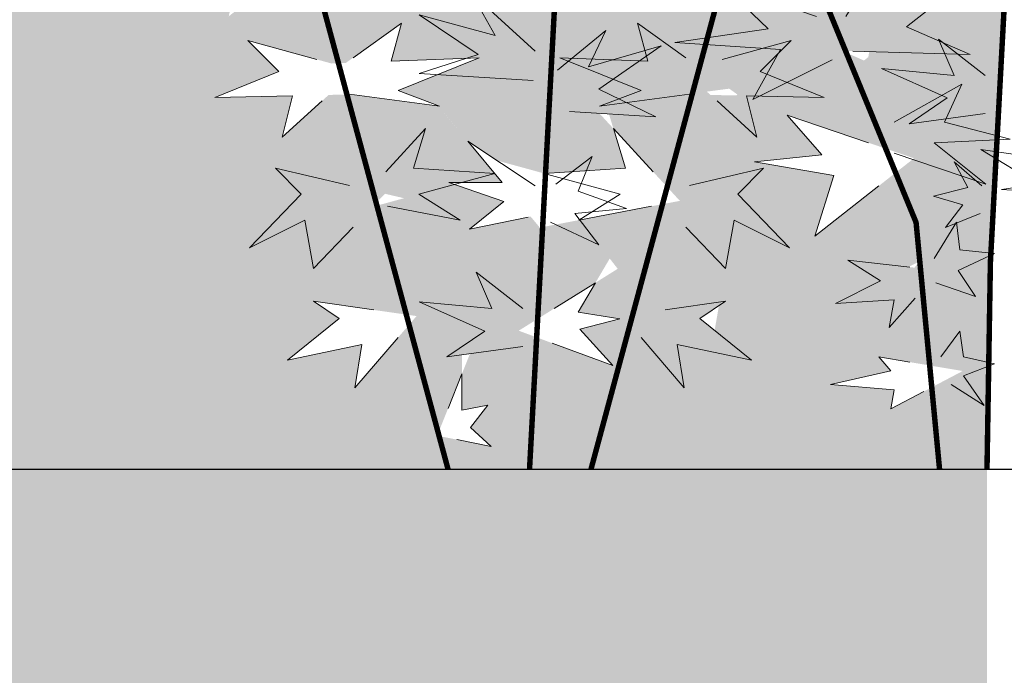
# Model space of a CAD drawing. Units: inches. Extents: x 37 to 353, y 95 to 429.
# Drawn here: x 112 to 112, y 339 to 339 of the extents above; entities that cross this region are included whole.
import ezdxf

# ---------------------------------------------------------------- set-up
doc = ezdxf.new("R2010")
doc.units = ezdxf.units.IN
doc.header["$LTSCALE"] = 0.05
doc.header["$MEASUREMENT"] = 0
doc.layers.get('0').update_dxf_attribs({"lineweight": 0})

msp = doc.modelspace()

# ---------------------------------------------------------------- hatches: boundary and pattern name
at = {"ltscale": 0.25}
h = msp.add_hatch(color=256, dxfattribs=at)
h.paths.add_polyline_path([(112.26847, 340.50514), (111.86847, 340.50514), (111.86847, 339.00514), (111.88317, 339.00514), (111.8921, 339.01332), (111.88871, 339.01772), (111.89379, 339.01671), (111.89379, 339.02382), (111.90127, 339.00514), (112.26172, 339.00514), (112.26257, 339.05712), (112.26299, 339.05692), (112.26847, 339.15833), (112.26847, 339.19908), (112.2595, 339.1978), (112.25009, 339.21049), (112.2606, 339.21015), (112.26014, 339.21334), (112.25866, 339.21449), (112.26005, 339.21399), (112.25772, 339.23027), (112.26747, 339.22702), (112.26847, 339.22705)])
h.paths.add_polyline_path([(112.22868, 339.19256), (112.22694, 339.19314), (112.22491, 339.19301), (112.22029, 339.19023), (112.22046, 339.18986), (112.22536, 339.19016)], flags=16)
h.paths.add_polyline_path([(112.22592, 339.22092), (112.20424, 339.21057), (112.20447, 339.21708), (112.19356, 339.22139), (112.19362, 339.221), (112.19887, 339.22063), (112.20469, 339.22342), (112.20491, 339.23006), (112.20796, 339.22498), (112.22355, 339.23244), (112.21644, 339.2216)], flags=16)
h.paths.add_polyline_path([(112.14602, 339.19233), (112.14678, 339.194), (112.14401, 339.19357)], flags=16)
h.paths.add_polyline_path([(112.24296, 339.15296), (112.24255, 339.15231), (112.24423, 339.15077)], flags=16)
h.paths.add_polyline_path([(112.2475, 339.04465), (112.24841, 339.04583), (112.24631, 339.04478)], flags=16)
h.paths.add_polyline_path([(112.23843, 339.08593), (112.23863, 339.08701), (112.23477, 339.08712), (112.23414, 339.0868), (112.23759, 339.08526)], flags=16)
h.paths.add_polyline_path([(112.20537, 339.03466), (112.20828, 339.03233), (112.20914, 339.03718)], flags=16)
h.paths.add_polyline_path([(112.21253, 339.07841), (112.21274, 339.07862), (112.21115, 339.07975), (112.20677, 339.07917), (112.20747, 339.07852)], flags=16)
h.paths.add_polyline_path([(112.15882, 339.10166), (112.16175, 339.10458), (112.15714, 339.10467)], flags=16)
h.paths.add_polyline_path([(112.20499, 339.11775), (112.2083, 339.11827), (112.20523, 339.12365), (112.20061, 339.12189)], flags=16)
h.paths.add_polyline_path([(112.09434, 339.16441), (112.09054, 339.16479), (112.09075, 339.1624)], flags=16)
h.paths.add_polyline_path([(112.11651, 339.13586), (112.11673, 339.13612), (112.11606, 339.13611)], flags=16)
h.paths.add_polyline_path([(112.11378, 339.17799), (112.1163, 339.17687), (112.12479, 339.18287), (112.11858, 339.18734), (112.11806, 339.18677)], flags=16)
h.paths.add_polyline_path([(112.12292, 339.21482), (112.12357, 339.22054), (112.12092, 339.21899), (112.12067, 339.21831)], flags=16)
h.paths.add_polyline_path([(112.08993, 339.21049), (112.07994, 339.197), (112.07871, 339.19806), (112.06283, 339.20032), (112.06889, 339.20146), (112.07086, 339.20476), (112.05978, 339.21421), (112.06861, 339.2098), (112.07396, 339.20997), (112.08112, 339.22201), (112.07943, 339.21015)], flags=17)
h.paths.add_polyline_path([(112.19091, 339.18881), (112.19814, 339.19043), (112.19233, 339.18645), (112.20009, 339.17352), (112.18747, 339.17772), (112.1824, 339.17696), (112.18255, 339.17451), (112.18615, 339.16745), (112.19964, 339.15909), (112.21169, 339.16536), (112.20695, 339.15926), (112.2222, 339.16129), (112.21034, 339.1552), (112.23139, 339.14533), (112.22796, 339.13453), (112.22898, 339.1311), (112.23383, 339.12713), (112.24659, 339.13961), (112.23846, 339.12335), (112.2551, 339.10974), (112.24839, 339.11778), (112.2471, 339.11751), (112.27041, 339.10197), (112.25087, 339.09795), (112.25764, 339.10337), (112.2468, 339.10709), (112.2573, 339.10709), (112.2551, 339.10974), (112.24591, 339.11725), (112.22074, 339.11186), (112.22324, 339.11971), (112.21644, 339.12538), (112.20518, 339.12726), (112.18175, 339.13116), (112.18557, 339.1328), (112.15782, 339.13317), (112.17069, 339.14029), (112.15039, 339.14629), (112.15714, 339.15689), (112.16053, 339.16773), (112.13477, 339.16265), (112.15239, 339.17417), (112.1402, 339.17484), (112.15511, 339.17851), (112.18787, 339.20244), (112.18831, 339.19314)])
h.paths.add_polyline_path([(112.08278, 339.18367), (112.07198, 339.18068), (112.07333, 339.1695)], flags=16)
h.paths.add_polyline_path([(112.12684, 339.10451), (112.11501, 339.10343), (112.11298, 339.09395)], flags=16)
h.paths.add_polyline_path([(112.15872, 339.01671), (112.1638, 339.01772), (112.16041, 339.01332), (112.16448, 339.00959), (112.15387, 339.01171), (112.16029, 339.02775), (112.15872, 339.02754)], flags=16)
h.paths.add_polyline_path([(112.18153, 339.03595), (112.18967, 339.03459), (112.18187, 339.03256), (112.18831, 339.02544), (112.16986, 339.03229), (112.18928, 339.04443), (112.18771, 339.04644)], flags=16)
h.paths.add_polyline_path([(112.14736, 339.05827), (112.14362, 339.05914), (112.14171, 339.05715), (112.14262, 339.05697)], flags=16)
h.paths.add_polyline_path([(112.16211, 339.08582), (112.14618, 339.07938), (112.15431, 339.07633), (112.15412, 339.07636), (112.15985, 339.06948), (112.16561, 339.06565), (112.17487, 339.06312), (112.1908, 339.06414), (112.18756, 339.07478), (112.1857, 339.07489), (112.20147, 339.05775), (112.17399, 339.05251), (112.17219, 339.05468), (112.16019, 339.05221), (112.16696, 339.05763), (112.15612, 339.06135), (112.16663, 339.06135), (112.15412, 339.07636), (112.13727, 339.07863), (112.13256, 339.07852), (112.12348, 339.07023), (112.12551, 339.07836), (112.11026, 339.07803), (112.1228, 339.08311), (112.1167, 339.08921), (112.13315, 339.08468), (112.13593, 339.08479), (112.14686, 339.09259), (112.14483, 339.08514)], flags=16)
h.paths.add_polyline_path([(112.22253, 339.07457), (112.24741, 339.0661), (112.22796, 339.05085), (112.23168, 339.06271), (112.2161, 339.06542), (112.22931, 339.06677)], flags=16)
h.paths.add_polyline_path([(112.12958, 339.03805), (112.14982, 339.03516), (112.13771, 339.02111), (112.13907, 339.02958), (112.1245, 339.02653), (112.13466, 339.03466)], flags=16)
h.paths.add_polyline_path([(112.24049, 339.02714), (112.25696, 339.02439), (112.24286, 339.01697), (112.24354, 339.0207), (112.23101, 339.02172), (112.24286, 339.02443)], flags=16)
h = msp.add_hatch(color=256, dxfattribs=at)
h.paths.add_polyline_path([(112.26847, 340.50514), (111.86847, 340.50514), (111.86847, 339.00514), (111.88317, 339.00514), (111.8921, 339.01332), (111.88871, 339.01772), (111.89379, 339.01671), (111.89379, 339.02382), (111.90127, 339.00514), (112.26172, 339.00514), (112.26257, 339.05712), (112.26299, 339.05692), (112.26847, 339.15833), (112.26847, 339.19908), (112.2595, 339.1978), (112.25009, 339.21049), (112.2606, 339.21015), (112.26014, 339.21334), (112.25866, 339.21449), (112.26005, 339.21399), (112.25772, 339.23027), (112.26747, 339.22702), (112.26847, 339.22705)])
h.paths.add_polyline_path([(112.22868, 339.19256), (112.22694, 339.19314), (112.22491, 339.19301), (112.22029, 339.19023), (112.22046, 339.18986), (112.22536, 339.19016)], flags=16)
h.paths.add_polyline_path([(112.22592, 339.22092), (112.20424, 339.21057), (112.20447, 339.21708), (112.19356, 339.22139), (112.19362, 339.221), (112.19887, 339.22063), (112.20469, 339.22342), (112.20491, 339.23006), (112.20796, 339.22498), (112.22355, 339.23244), (112.21644, 339.2216)], flags=16)
h.paths.add_polyline_path([(112.14602, 339.19233), (112.14678, 339.194), (112.14401, 339.19357)], flags=16)
h.paths.add_polyline_path([(112.24296, 339.15296), (112.24255, 339.15231), (112.24423, 339.15077)], flags=16)
h.paths.add_polyline_path([(112.2475, 339.04465), (112.24841, 339.04583), (112.24631, 339.04478)], flags=16)
h.paths.add_polyline_path([(112.23843, 339.08593), (112.23863, 339.08701), (112.23477, 339.08712), (112.23414, 339.0868), (112.23759, 339.08526)], flags=16)
h.paths.add_polyline_path([(112.20537, 339.03466), (112.20828, 339.03233), (112.20914, 339.03718)], flags=16)
h.paths.add_polyline_path([(112.21253, 339.07841), (112.21274, 339.07862), (112.21115, 339.07975), (112.20677, 339.07917), (112.20747, 339.07852)], flags=16)
h.paths.add_polyline_path([(112.15882, 339.10166), (112.16175, 339.10458), (112.15714, 339.10467)], flags=16)
h.paths.add_polyline_path([(112.20499, 339.11775), (112.2083, 339.11827), (112.20523, 339.12365), (112.20061, 339.12189)], flags=16)
h.paths.add_polyline_path([(112.09434, 339.16441), (112.09054, 339.16479), (112.09075, 339.1624)], flags=16)
h.paths.add_polyline_path([(112.11651, 339.13586), (112.11673, 339.13612), (112.11606, 339.13611)], flags=16)
h.paths.add_polyline_path([(112.11378, 339.17799), (112.1163, 339.17687), (112.12479, 339.18287), (112.11858, 339.18734), (112.11806, 339.18677)], flags=16)
h.paths.add_polyline_path([(112.12292, 339.21482), (112.12357, 339.22054), (112.12092, 339.21899), (112.12067, 339.21831)], flags=16)
h.paths.add_polyline_path([(112.08993, 339.21049), (112.07994, 339.197), (112.07871, 339.19806), (112.06283, 339.20032), (112.06889, 339.20146), (112.07086, 339.20476), (112.05978, 339.21421), (112.06861, 339.2098), (112.07396, 339.20997), (112.08112, 339.22201), (112.07943, 339.21015)], flags=17)
h.paths.add_polyline_path([(112.19091, 339.18881), (112.19814, 339.19043), (112.19233, 339.18645), (112.20009, 339.17352), (112.18747, 339.17772), (112.1824, 339.17696), (112.18255, 339.17451), (112.18615, 339.16745), (112.19964, 339.15909), (112.21169, 339.16536), (112.20695, 339.15926), (112.2222, 339.16129), (112.21034, 339.1552), (112.23139, 339.14533), (112.22796, 339.13453), (112.22898, 339.1311), (112.23383, 339.12713), (112.24659, 339.13961), (112.23846, 339.12335), (112.2551, 339.10974), (112.24839, 339.11778), (112.2471, 339.11751), (112.27041, 339.10197), (112.25087, 339.09795), (112.25764, 339.10337), (112.2468, 339.10709), (112.2573, 339.10709), (112.2551, 339.10974), (112.24591, 339.11725), (112.22074, 339.11186), (112.22324, 339.11971), (112.21644, 339.12538), (112.20518, 339.12726), (112.18175, 339.13116), (112.18557, 339.1328), (112.15782, 339.13317), (112.17069, 339.14029), (112.15039, 339.14629), (112.15714, 339.15689), (112.16053, 339.16773), (112.13477, 339.16265), (112.15239, 339.17417), (112.1402, 339.17484), (112.15511, 339.17851), (112.18787, 339.20244), (112.18831, 339.19314)])
h.paths.add_polyline_path([(112.08278, 339.18367), (112.07198, 339.18068), (112.07333, 339.1695)], flags=16)
h.paths.add_polyline_path([(112.12684, 339.10451), (112.11501, 339.10343), (112.11298, 339.09395)], flags=16)
h.paths.add_polyline_path([(112.15872, 339.01671), (112.1638, 339.01772), (112.16041, 339.01332), (112.16448, 339.00959), (112.15387, 339.01171), (112.16029, 339.02775), (112.15872, 339.02754)], flags=16)
h.paths.add_polyline_path([(112.18153, 339.03595), (112.18967, 339.03459), (112.18187, 339.03256), (112.18831, 339.02544), (112.16986, 339.03229), (112.18928, 339.04443), (112.18771, 339.04644)], flags=16)
h.paths.add_polyline_path([(112.14736, 339.05827), (112.14362, 339.05914), (112.14171, 339.05715), (112.14262, 339.05697)], flags=16)
h.paths.add_polyline_path([(112.16211, 339.08582), (112.14618, 339.07938), (112.15431, 339.07633), (112.15412, 339.07636), (112.15985, 339.06948), (112.16561, 339.06565), (112.17487, 339.06312), (112.1908, 339.06414), (112.18756, 339.07478), (112.1857, 339.07489), (112.20147, 339.05775), (112.17399, 339.05251), (112.17219, 339.05468), (112.16019, 339.05221), (112.16696, 339.05763), (112.15612, 339.06135), (112.16663, 339.06135), (112.15412, 339.07636), (112.13727, 339.07863), (112.13256, 339.07852), (112.12348, 339.07023), (112.12551, 339.07836), (112.11026, 339.07803), (112.1228, 339.08311), (112.1167, 339.08921), (112.13315, 339.08468), (112.13593, 339.08479), (112.14686, 339.09259), (112.14483, 339.08514)], flags=16)
h.paths.add_polyline_path([(112.22253, 339.07457), (112.24741, 339.0661), (112.22796, 339.05085), (112.23168, 339.06271), (112.2161, 339.06542), (112.22931, 339.06677)], flags=16)
h.paths.add_polyline_path([(112.12958, 339.03805), (112.14982, 339.03516), (112.13771, 339.02111), (112.13907, 339.02958), (112.1245, 339.02653), (112.13466, 339.03466)], flags=16)
h.paths.add_polyline_path([(112.24049, 339.02714), (112.25696, 339.02439), (112.24286, 339.01697), (112.24354, 339.0207), (112.23101, 339.02172), (112.24286, 339.02443)], flags=16)
at = {"lineweight": -2, "ltscale": 0.25}
msp.add_hatch(color=256, dxfattribs=at).paths.add_polyline_path([(112.26172, 339.00514), (111.86847, 339.00514), (111.86847, 338.50514), (112.26172, 338.50514)])
msp.add_hatch(color=256, dxfattribs=at).paths.add_polyline_path([(112.26172, 339.00514), (111.86847, 339.00514), (111.86847, 338.50514), (112.26172, 338.50514)])

# ---------------------------------------------------------------- linework, layer by layer
at = {"lineweight": 25}
msp.add_line((111.86847, 339.00514), (115.28667, 339.00514), dxfattribs=at)
msp.add_line((111.86847, 339.00514), (115.28667, 339.00514), dxfattribs=at)
at = {"const_width": 0.00107}
for points in [[(112.26172, 339.00514), (112.26239, 339.04577), (112.26781, 339.14605), (112.29864, 339.25615)], [(112.26172, 339.00514), (112.26239, 339.04577), (112.26781, 339.14605), (112.29864, 339.25615)], [(112.26172, 339.00514), (112.26239, 339.04577), (112.26781, 339.14605), (112.29864, 339.25615)], [(112.26172, 339.00514), (112.26239, 339.04577), (112.26781, 339.14605), (112.29864, 339.25615)], [(112.26172, 339.00514), (112.26239, 339.04577), (112.26781, 339.14605), (112.29864, 339.25615)], [(112.26172, 339.00514), (112.26239, 339.04577), (112.26781, 339.14605), (112.29864, 339.25615)], [(112.17198, 339.00514), (112.17713, 339.10031), (112.20796, 339.21042)], [(112.17198, 339.00514), (112.17713, 339.10031), (112.20796, 339.21042)], [(112.17198, 339.00514), (112.17713, 339.10031), (112.20796, 339.21042)], [(112.17198, 339.00514), (112.17713, 339.10031), (112.20796, 339.21042)], [(112.17198, 339.00514), (112.17713, 339.10031), (112.20796, 339.21042)], [(112.17198, 339.00514), (112.17713, 339.10031), (112.20796, 339.21042)], [(112.15599, 339.00514), (112.11782, 339.14652), (112.08025, 339.19985)], [(112.15599, 339.00514), (112.11782, 339.14652), (112.08025, 339.19985)], [(112.15599, 339.00514), (112.11782, 339.14652), (112.08025, 339.19985)], [(112.15599, 339.00514), (112.11782, 339.14652), (112.08025, 339.19985)], [(112.15599, 339.00514), (112.11782, 339.14652), (112.08025, 339.19985)], [(112.15599, 339.00514), (112.11782, 339.14652), (112.08025, 339.19985)], [(112.18404, 339.00514), (112.22221, 339.14652), (112.25978, 339.19985)], [(112.18404, 339.00514), (112.22221, 339.14652), (112.25978, 339.19985)], [(112.18404, 339.00514), (112.22221, 339.14652), (112.25978, 339.19985)], [(112.18404, 339.00514), (112.22221, 339.14652), (112.25978, 339.19985)], [(112.18404, 339.00514), (112.22221, 339.14652), (112.25978, 339.19985)], [(112.18404, 339.00514), (112.22221, 339.14652), (112.25978, 339.19985)], [(112.25241, 339.00514), (112.24781, 339.05351), (112.21458, 339.13429)], [(112.25241, 339.00514), (112.24781, 339.05351), (112.21458, 339.13429)], [(112.25241, 339.00514), (112.24781, 339.05351), (112.21458, 339.13429)], [(112.25241, 339.00514), (112.24781, 339.05351), (112.21458, 339.13429)], [(112.25241, 339.00514), (112.24781, 339.05351), (112.21458, 339.13429)], [(112.25241, 339.00514), (112.24781, 339.05351), (112.21458, 339.13429)]]:
    msp.add_lwpolyline(points, dxfattribs=at)
for points in [[(112.23405, 339.09388), (112.24253, 339.10777), (112.24049, 339.09693), (112.26048, 339.10336), (112.24591, 339.09184), (112.25845, 339.08642), (112.23541, 339.0871)], [(112.23405, 339.09388), (112.24253, 339.10777), (112.24049, 339.09693), (112.26048, 339.10336), (112.24591, 339.09184), (112.25845, 339.08642), (112.23541, 339.0871)], [(112.23405, 339.09388), (112.24253, 339.10777), (112.24049, 339.09693), (112.26048, 339.10336), (112.24591, 339.09184), (112.25845, 339.08642), (112.23541, 339.0871)], [(112.23405, 339.09388), (112.24253, 339.10777), (112.24049, 339.09693), (112.26048, 339.10336), (112.24591, 339.09184), (112.25845, 339.08642), (112.23541, 339.0871)], [(112.23405, 339.09388), (112.24253, 339.10777), (112.24049, 339.09693), (112.26048, 339.10336), (112.24591, 339.09184), (112.25845, 339.08642), (112.23541, 339.0871)], [(112.23405, 339.09388), (112.24253, 339.10777), (112.24049, 339.09693), (112.26048, 339.10336), (112.24591, 339.09184), (112.25845, 339.08642), (112.23541, 339.0871)], [(112.17306, 339.0871), (112.16053, 339.09862), (112.16527, 339.09015), (112.15036, 339.09422), (112.16188, 339.08642), (112.15036, 339.0827), (112.17272, 339.08134)], [(112.17306, 339.0871), (112.16053, 339.09862), (112.16527, 339.09015), (112.15036, 339.09422), (112.16188, 339.08642), (112.15036, 339.0827), (112.17272, 339.08134)], [(112.17306, 339.0871), (112.16053, 339.09862), (112.16527, 339.09015), (112.15036, 339.09422), (112.16188, 339.08642), (112.15036, 339.0827), (112.17272, 339.08134)], [(112.17306, 339.0871), (112.16053, 339.09862), (112.16527, 339.09015), (112.15036, 339.09422), (112.16188, 339.08642), (112.15036, 339.0827), (112.17272, 339.08134)], [(112.17306, 339.0871), (112.16053, 339.09862), (112.16527, 339.09015), (112.15036, 339.09422), (112.16188, 339.08642), (112.15036, 339.0827), (112.17272, 339.08134)], [(112.17306, 339.0871), (112.16053, 339.09862), (112.16527, 339.09015), (112.15036, 339.09422), (112.16188, 339.08642), (112.15036, 339.0827), (112.17272, 339.08134)], [(112.22829, 339.09388), (112.20966, 339.10031), (112.21881, 339.09151), (112.20051, 339.08879), (112.22118, 339.08744), (112.21576, 339.07762), (112.23134, 339.08541)], [(112.22829, 339.09388), (112.20966, 339.10031), (112.21881, 339.09151), (112.20051, 339.08879), (112.22118, 339.08744), (112.21576, 339.07762), (112.23134, 339.08541)], [(112.22829, 339.09388), (112.20966, 339.10031), (112.21881, 339.09151), (112.20051, 339.08879), (112.22118, 339.08744), (112.21576, 339.07762), (112.23134, 339.08541)], [(112.22829, 339.09388), (112.20966, 339.10031), (112.21881, 339.09151), (112.20051, 339.08879), (112.22118, 339.08744), (112.21576, 339.07762), (112.23134, 339.08541)], [(112.22829, 339.09388), (112.20966, 339.10031), (112.21881, 339.09151), (112.20051, 339.08879), (112.22118, 339.08744), (112.21576, 339.07762), (112.23134, 339.08541)], [(112.22829, 339.09388), (112.20966, 339.10031), (112.21881, 339.09151), (112.20051, 339.08879), (112.22118, 339.08744), (112.21576, 339.07762), (112.23134, 339.08541)], [(112.13737, 339.08582), (112.14686, 339.09259), (112.14483, 339.08514), (112.16211, 339.08582), (112.14618, 339.07938), (112.15431, 339.07633), (112.13669, 339.0787)], [(112.13737, 339.08582), (112.14686, 339.09259), (112.14483, 339.08514), (112.16211, 339.08582), (112.14618, 339.07938), (112.15431, 339.07633), (112.13669, 339.0787)], [(112.13737, 339.08582), (112.14686, 339.09259), (112.14483, 339.08514), (112.16211, 339.08582), (112.14618, 339.07938), (112.15431, 339.07633), (112.13669, 339.0787)], [(112.13737, 339.08582), (112.14686, 339.09259), (112.14483, 339.08514), (112.16211, 339.08582), (112.14618, 339.07938), (112.15431, 339.07633), (112.13669, 339.0787)], [(112.13737, 339.08582), (112.14686, 339.09259), (112.14483, 339.08514), (112.16211, 339.08582), (112.14618, 339.07938), (112.15431, 339.07633), (112.13669, 339.0787)], [(112.13737, 339.08582), (112.14686, 339.09259), (112.14483, 339.08514), (112.16211, 339.08582), (112.14618, 339.07938), (112.15431, 339.07633), (112.13669, 339.0787)], [(112.17747, 339.08337), (112.18696, 339.09117), (112.18357, 339.08405), (112.1978, 339.08812), (112.1856, 339.07965), (112.19678, 339.07423), (112.17984, 339.07524)], [(112.17747, 339.08337), (112.18696, 339.09117), (112.18357, 339.08405), (112.1978, 339.08812), (112.1856, 339.07965), (112.19678, 339.07423), (112.17984, 339.07524)], [(112.17747, 339.08337), (112.18696, 339.09117), (112.18357, 339.08405), (112.1978, 339.08812), (112.1856, 339.07965), (112.19678, 339.07423), (112.17984, 339.07524)], [(112.17747, 339.08337), (112.18696, 339.09117), (112.18357, 339.08405), (112.1978, 339.08812), (112.1856, 339.07965), (112.19678, 339.07423), (112.17984, 339.07524)], [(112.17747, 339.08337), (112.18696, 339.09117), (112.18357, 339.08405), (112.1978, 339.08812), (112.1856, 339.07965), (112.19678, 339.07423), (112.17984, 339.07524)], [(112.17747, 339.08337), (112.18696, 339.09117), (112.18357, 339.08405), (112.1978, 339.08812), (112.1856, 339.07965), (112.19678, 339.07423), (112.17984, 339.07524)], [(112.20266, 339.08582), (112.19317, 339.09259), (112.1952, 339.08514), (112.17792, 339.08582), (112.19385, 339.07938), (112.18571, 339.07633), (112.20333, 339.0787)], [(112.20266, 339.08582), (112.19317, 339.09259), (112.1952, 339.08514), (112.17792, 339.08582), (112.19385, 339.07938), (112.18571, 339.07633), (112.20333, 339.0787)], [(112.20266, 339.08582), (112.19317, 339.09259), (112.1952, 339.08514), (112.17792, 339.08582), (112.19385, 339.07938), (112.18571, 339.07633), (112.20333, 339.0787)], [(112.20266, 339.08582), (112.19317, 339.09259), (112.1952, 339.08514), (112.17792, 339.08582), (112.19385, 339.07938), (112.18571, 339.07633), (112.20333, 339.0787)], [(112.20266, 339.08582), (112.19317, 339.09259), (112.1952, 339.08514), (112.17792, 339.08582), (112.19385, 339.07938), (112.18571, 339.07633), (112.20333, 339.0787)], [(112.20266, 339.08582), (112.19317, 339.09259), (112.1952, 339.08514), (112.17792, 339.08582), (112.19385, 339.07938), (112.18571, 339.07633), (112.20333, 339.0787)], [(112.13026, 339.08548), (112.1167, 339.08921), (112.1228, 339.08311), (112.11026, 339.07803), (112.12551, 339.07836), (112.12348, 339.07023), (112.13127, 339.07735)], [(112.13026, 339.08548), (112.1167, 339.08921), (112.1228, 339.08311), (112.11026, 339.07803), (112.12551, 339.07836), (112.12348, 339.07023), (112.13127, 339.07735)], [(112.13026, 339.08548), (112.1167, 339.08921), (112.1228, 339.08311), (112.11026, 339.07803), (112.12551, 339.07836), (112.12348, 339.07023), (112.13127, 339.07735)], [(112.13026, 339.08548), (112.1167, 339.08921), (112.1228, 339.08311), (112.11026, 339.07803), (112.12551, 339.07836), (112.12348, 339.07023), (112.13127, 339.07735)], [(112.13026, 339.08548), (112.1167, 339.08921), (112.1228, 339.08311), (112.11026, 339.07803), (112.12551, 339.07836), (112.12348, 339.07023), (112.13127, 339.07735)], [(112.13026, 339.08548), (112.1167, 339.08921), (112.1228, 339.08311), (112.11026, 339.07803), (112.12551, 339.07836), (112.12348, 339.07023), (112.13127, 339.07735)], [(112.20977, 339.08548), (112.22333, 339.08921), (112.21723, 339.08311), (112.22976, 339.07803), (112.21452, 339.07836), (112.21655, 339.07023), (112.20876, 339.07735)], [(112.20977, 339.08548), (112.22333, 339.08921), (112.21723, 339.08311), (112.22976, 339.07803), (112.21452, 339.07836), (112.21655, 339.07023), (112.20876, 339.07735)], [(112.20977, 339.08548), (112.22333, 339.08921), (112.21723, 339.08311), (112.22976, 339.07803), (112.21452, 339.07836), (112.21655, 339.07023), (112.20876, 339.07735)], [(112.20977, 339.08548), (112.22333, 339.08921), (112.21723, 339.08311), (112.22976, 339.07803), (112.21452, 339.07836), (112.21655, 339.07023), (112.20876, 339.07735)], [(112.20977, 339.08548), (112.22333, 339.08921), (112.21723, 339.08311), (112.22976, 339.07803), (112.21452, 339.07836), (112.21655, 339.07023), (112.20876, 339.07735)], [(112.20977, 339.08548), (112.22333, 339.08921), (112.21723, 339.08311), (112.22976, 339.07803), (112.21452, 339.07836), (112.21655, 339.07023), (112.20876, 339.07735)], [(112.26137, 339.08236), (112.25222, 339.08948), (112.25527, 339.08236), (112.24104, 339.08372), (112.25392, 339.07796), (112.24646, 339.07288), (112.26137, 339.07491)], [(112.26137, 339.08236), (112.25222, 339.08948), (112.25527, 339.08236), (112.24104, 339.08372), (112.25392, 339.07796), (112.24646, 339.07288), (112.26137, 339.07491)], [(112.26137, 339.08236), (112.25222, 339.08948), (112.25527, 339.08236), (112.24104, 339.08372), (112.25392, 339.07796), (112.24646, 339.07288), (112.26137, 339.07491)], [(112.26137, 339.08236), (112.25222, 339.08948), (112.25527, 339.08236), (112.24104, 339.08372), (112.25392, 339.07796), (112.24646, 339.07288), (112.26137, 339.07491)], [(112.26137, 339.08236), (112.25222, 339.08948), (112.25527, 339.08236), (112.24104, 339.08372), (112.25392, 339.07796), (112.24646, 339.07288), (112.26137, 339.07491)], [(112.26137, 339.08236), (112.25222, 339.08948), (112.25527, 339.08236), (112.24104, 339.08372), (112.25392, 339.07796), (112.24646, 339.07288), (112.26137, 339.07491)], [(112.24354, 339.07321), (112.25676, 339.08066), (112.25337, 339.07321), (112.26624, 339.06982), (112.25134, 339.06915), (112.2615, 339.06102), (112.24354, 339.06711)], [(112.24354, 339.07321), (112.25676, 339.08066), (112.25337, 339.07321), (112.26624, 339.06982), (112.25134, 339.06915), (112.2615, 339.06102), (112.24354, 339.06711)], [(112.24354, 339.07321), (112.25676, 339.08066), (112.25337, 339.07321), (112.26624, 339.06982), (112.25134, 339.06915), (112.2615, 339.06102), (112.24354, 339.06711)], [(112.24354, 339.07321), (112.25676, 339.08066), (112.25337, 339.07321), (112.26624, 339.06982), (112.25134, 339.06915), (112.2615, 339.06102), (112.24354, 339.06711)], [(112.24354, 339.07321), (112.25676, 339.08066), (112.25337, 339.07321), (112.26624, 339.06982), (112.25134, 339.06915), (112.2615, 339.06102), (112.24354, 339.06711)], [(112.24354, 339.07321), (112.25676, 339.08066), (112.25337, 339.07321), (112.26624, 339.06982), (112.25134, 339.06915), (112.2615, 339.06102), (112.24354, 339.06711)], [(112.23846, 339.06915), (112.22253, 339.07457), (112.22931, 339.06677), (112.2161, 339.06542), (112.23168, 339.06271), (112.22796, 339.05085), (112.24049, 339.06068)], [(112.23846, 339.06915), (112.22253, 339.07457), (112.22931, 339.06677), (112.2161, 339.06542), (112.23168, 339.06271), (112.22796, 339.05085), (112.24049, 339.06068)], [(112.23846, 339.06915), (112.22253, 339.07457), (112.22931, 339.06677), (112.2161, 339.06542), (112.23168, 339.06271), (112.22796, 339.05085), (112.24049, 339.06068)], [(112.23846, 339.06915), (112.22253, 339.07457), (112.22931, 339.06677), (112.2161, 339.06542), (112.23168, 339.06271), (112.22796, 339.05085), (112.24049, 339.06068)], [(112.23846, 339.06915), (112.22253, 339.07457), (112.22931, 339.06677), (112.2161, 339.06542), (112.23168, 339.06271), (112.22796, 339.05085), (112.24049, 339.06068)], [(112.23846, 339.06915), (112.22253, 339.07457), (112.22931, 339.06677), (112.2161, 339.06542), (112.23168, 339.06271), (112.22796, 339.05085), (112.24049, 339.06068)], [(112.14381, 339.06346), (112.1516, 339.07193), (112.14923, 339.06414), (112.16516, 339.06312), (112.15025, 339.05905), (112.15838, 339.05397), (112.14415, 339.05668)], [(112.14381, 339.06346), (112.1516, 339.07193), (112.14923, 339.06414), (112.16516, 339.06312), (112.15025, 339.05905), (112.15838, 339.05397), (112.14415, 339.05668)], [(112.14381, 339.06346), (112.1516, 339.07193), (112.14923, 339.06414), (112.16516, 339.06312), (112.15025, 339.05905), (112.15838, 339.05397), (112.14415, 339.05668)], [(112.14381, 339.06346), (112.1516, 339.07193), (112.14923, 339.06414), (112.16516, 339.06312), (112.15025, 339.05905), (112.15838, 339.05397), (112.14415, 339.05668)], [(112.14381, 339.06346), (112.1516, 339.07193), (112.14923, 339.06414), (112.16516, 339.06312), (112.15025, 339.05905), (112.15838, 339.05397), (112.14415, 339.05668)], [(112.14381, 339.06346), (112.1516, 339.07193), (112.14923, 339.06414), (112.16516, 339.06312), (112.15025, 339.05905), (112.15838, 339.05397), (112.14415, 339.05668)], [(112.19622, 339.06346), (112.18843, 339.07193), (112.1908, 339.06414), (112.17487, 339.06312), (112.18978, 339.05905), (112.18165, 339.05397), (112.19588, 339.05668)], [(112.19622, 339.06346), (112.18843, 339.07193), (112.1908, 339.06414), (112.17487, 339.06312), (112.18978, 339.05905), (112.18165, 339.05397), (112.19588, 339.05668)], [(112.19622, 339.06346), (112.18843, 339.07193), (112.1908, 339.06414), (112.17487, 339.06312), (112.18978, 339.05905), (112.18165, 339.05397), (112.19588, 339.05668)], [(112.19622, 339.06346), (112.18843, 339.07193), (112.1908, 339.06414), (112.17487, 339.06312), (112.18978, 339.05905), (112.18165, 339.05397), (112.19588, 339.05668)], [(112.19622, 339.06346), (112.18843, 339.07193), (112.1908, 339.06414), (112.17487, 339.06312), (112.18978, 339.05905), (112.18165, 339.05397), (112.19588, 339.05668)], [(112.19622, 339.06346), (112.18843, 339.07193), (112.1908, 339.06414), (112.17487, 339.06312), (112.18978, 339.05905), (112.18165, 339.05397), (112.19588, 339.05668)], [(112.28183, 339.06508), (112.27302, 339.07287), (112.27505, 339.06576), (112.26048, 339.06779), (112.27167, 339.06102), (112.26455, 339.06), (112.28048, 339.05898)], [(112.28183, 339.06508), (112.27302, 339.07287), (112.27505, 339.06576), (112.26048, 339.06779), (112.27167, 339.06102), (112.26455, 339.06), (112.28048, 339.05898)], [(112.28183, 339.06508), (112.27302, 339.07287), (112.27505, 339.06576), (112.26048, 339.06779), (112.27167, 339.06102), (112.26455, 339.06), (112.28048, 339.05898)], [(112.28183, 339.06508), (112.27302, 339.07287), (112.27505, 339.06576), (112.26048, 339.06779), (112.27167, 339.06102), (112.26455, 339.06), (112.28048, 339.05898)], [(112.28183, 339.06508), (112.27302, 339.07287), (112.27505, 339.06576), (112.26048, 339.06779), (112.27167, 339.06102), (112.26455, 339.06), (112.28048, 339.05898)], [(112.28183, 339.06508), (112.27302, 339.07287), (112.27505, 339.06576), (112.26048, 339.06779), (112.27167, 339.06102), (112.26455, 339.06), (112.28048, 339.05898)], [(112.17306, 339.06068), (112.15985, 339.06948), (112.16663, 339.06135), (112.15612, 339.06135), (112.16696, 339.05763), (112.16019, 339.05221), (112.17171, 339.05458)], [(112.17306, 339.06068), (112.15985, 339.06948), (112.16663, 339.06135), (112.15612, 339.06135), (112.16696, 339.05763), (112.16019, 339.05221), (112.17171, 339.05458)], [(112.17306, 339.06068), (112.15985, 339.06948), (112.16663, 339.06135), (112.15612, 339.06135), (112.16696, 339.05763), (112.16019, 339.05221), (112.17171, 339.05458)], [(112.17306, 339.06068), (112.15985, 339.06948), (112.16663, 339.06135), (112.15612, 339.06135), (112.16696, 339.05763), (112.16019, 339.05221), (112.17171, 339.05458)], [(112.17306, 339.06068), (112.15985, 339.06948), (112.16663, 339.06135), (112.15612, 339.06135), (112.16696, 339.05763), (112.16019, 339.05221), (112.17171, 339.05458)], [(112.17306, 339.06068), (112.15985, 339.06948), (112.16663, 339.06135), (112.15612, 339.06135), (112.16696, 339.05763), (112.16019, 339.05221), (112.17171, 339.05458)], [(112.17713, 339.06102), (112.18425, 339.06644), (112.18153, 339.05966), (112.19102, 339.05627), (112.18086, 339.05526), (112.1856, 339.04916), (112.17611, 339.05356)], [(112.17713, 339.06102), (112.18425, 339.06644), (112.18153, 339.05966), (112.19102, 339.05627), (112.18086, 339.05526), (112.1856, 339.04916), (112.17611, 339.05356)], [(112.17713, 339.06102), (112.18425, 339.06644), (112.18153, 339.05966), (112.19102, 339.05627), (112.18086, 339.05526), (112.1856, 339.04916), (112.17611, 339.05356)], [(112.17713, 339.06102), (112.18425, 339.06644), (112.18153, 339.05966), (112.19102, 339.05627), (112.18086, 339.05526), (112.1856, 339.04916), (112.17611, 339.05356)], [(112.17713, 339.06102), (112.18425, 339.06644), (112.18153, 339.05966), (112.19102, 339.05627), (112.18086, 339.05526), (112.1856, 339.04916), (112.17611, 339.05356)], [(112.17713, 339.06102), (112.18425, 339.06644), (112.18153, 339.05966), (112.19102, 339.05627), (112.18086, 339.05526), (112.1856, 339.04916), (112.17611, 339.05356)], [(112.13669, 339.06075), (112.12212, 339.06414), (112.12721, 339.05905), (112.11704, 339.04855), (112.12788, 339.05397), (112.12958, 339.04449), (112.13737, 339.05262)], [(112.13669, 339.06075), (112.12212, 339.06414), (112.12721, 339.05905), (112.11704, 339.04855), (112.12788, 339.05397), (112.12958, 339.04449), (112.13737, 339.05262)], [(112.13669, 339.06075), (112.12212, 339.06414), (112.12721, 339.05905), (112.11704, 339.04855), (112.12788, 339.05397), (112.12958, 339.04449), (112.13737, 339.05262)], [(112.13669, 339.06075), (112.12212, 339.06414), (112.12721, 339.05905), (112.11704, 339.04855), (112.12788, 339.05397), (112.12958, 339.04449), (112.13737, 339.05262)], [(112.13669, 339.06075), (112.12212, 339.06414), (112.12721, 339.05905), (112.11704, 339.04855), (112.12788, 339.05397), (112.12958, 339.04449), (112.13737, 339.05262)], [(112.13669, 339.06075), (112.12212, 339.06414), (112.12721, 339.05905), (112.11704, 339.04855), (112.12788, 339.05397), (112.12958, 339.04449), (112.13737, 339.05262)], [(112.20333, 339.06075), (112.2179, 339.06414), (112.21282, 339.05905), (112.22299, 339.04855), (112.21214, 339.05397), (112.21045, 339.04449), (112.20266, 339.05262)], [(112.20333, 339.06075), (112.2179, 339.06414), (112.21282, 339.05905), (112.22299, 339.04855), (112.21214, 339.05397), (112.21045, 339.04449), (112.20266, 339.05262)], [(112.20333, 339.06075), (112.2179, 339.06414), (112.21282, 339.05905), (112.22299, 339.04855), (112.21214, 339.05397), (112.21045, 339.04449), (112.20266, 339.05262)], [(112.20333, 339.06075), (112.2179, 339.06414), (112.21282, 339.05905), (112.22299, 339.04855), (112.21214, 339.05397), (112.21045, 339.04449), (112.20266, 339.05262)], [(112.20333, 339.06075), (112.2179, 339.06414), (112.21282, 339.05905), (112.22299, 339.04855), (112.21214, 339.05397), (112.21045, 339.04449), (112.20266, 339.05262)], [(112.20333, 339.06075), (112.2179, 339.06414), (112.21282, 339.05905), (112.22299, 339.04855), (112.21214, 339.05397), (112.21045, 339.04449), (112.20266, 339.05262)], [(112.26069, 339.06068), (112.25527, 339.06542), (112.25798, 339.06034), (112.2512, 339.05865), (112.25696, 339.05695), (112.25358, 339.05255), (112.26035, 339.05526)], [(112.26069, 339.06068), (112.25527, 339.06542), (112.25798, 339.06034), (112.2512, 339.05865), (112.25696, 339.05695), (112.25358, 339.05255), (112.26035, 339.05526)], [(112.26069, 339.06068), (112.25527, 339.06542), (112.25798, 339.06034), (112.2512, 339.05865), (112.25696, 339.05695), (112.25358, 339.05255), (112.26035, 339.05526)], [(112.26069, 339.06068), (112.25527, 339.06542), (112.25798, 339.06034), (112.2512, 339.05865), (112.25696, 339.05695), (112.25358, 339.05255), (112.26035, 339.05526)], [(112.26069, 339.06068), (112.25527, 339.06542), (112.25798, 339.06034), (112.2512, 339.05865), (112.25696, 339.05695), (112.25358, 339.05255), (112.26035, 339.05526)], [(112.26069, 339.06068), (112.25527, 339.06542), (112.25798, 339.06034), (112.2512, 339.05865), (112.25696, 339.05695), (112.25358, 339.05255), (112.26035, 339.05526)], [(112.25134, 339.04645), (112.25574, 339.05356), (112.25642, 339.04814), (112.2632, 339.04746), (112.25608, 339.04408), (112.25947, 339.03899), (112.25167, 339.0417)], [(112.25134, 339.04645), (112.25574, 339.05356), (112.25642, 339.04814), (112.2632, 339.04746), (112.25608, 339.04408), (112.25947, 339.03899), (112.25167, 339.0417)], [(112.25134, 339.04645), (112.25574, 339.05356), (112.25642, 339.04814), (112.2632, 339.04746), (112.25608, 339.04408), (112.25947, 339.03899), (112.25167, 339.0417)], [(112.25134, 339.04645), (112.25574, 339.05356), (112.25642, 339.04814), (112.2632, 339.04746), (112.25608, 339.04408), (112.25947, 339.03899), (112.25167, 339.0417)], [(112.25134, 339.04645), (112.25574, 339.05356), (112.25642, 339.04814), (112.2632, 339.04746), (112.25608, 339.04408), (112.25947, 339.03899), (112.25167, 339.0417)], [(112.25134, 339.04645), (112.25574, 339.05356), (112.25642, 339.04814), (112.2632, 339.04746), (112.25608, 339.04408), (112.25947, 339.03899), (112.25167, 339.0417)], [(112.24659, 339.04475), (112.23439, 339.04611), (112.24083, 339.04204), (112.23202, 339.03764), (112.24354, 339.03832), (112.24253, 339.0329), (112.24761, 339.03866)], [(112.24659, 339.04475), (112.23439, 339.04611), (112.24083, 339.04204), (112.23202, 339.03764), (112.24354, 339.03832), (112.24253, 339.0329), (112.24761, 339.03866)], [(112.24659, 339.04475), (112.23439, 339.04611), (112.24083, 339.04204), (112.23202, 339.03764), (112.24354, 339.03832), (112.24253, 339.0329), (112.24761, 339.03866)], [(112.24659, 339.04475), (112.23439, 339.04611), (112.24083, 339.04204), (112.23202, 339.03764), (112.24354, 339.03832), (112.24253, 339.0329), (112.24761, 339.03866)], [(112.24659, 339.04475), (112.23439, 339.04611), (112.24083, 339.04204), (112.23202, 339.03764), (112.24354, 339.03832), (112.24253, 339.0329), (112.24761, 339.03866)], [(112.24659, 339.04475), (112.23439, 339.04611), (112.24083, 339.04204), (112.23202, 339.03764), (112.24354, 339.03832), (112.24253, 339.0329), (112.24761, 339.03866)], [(112.17069, 339.03662), (112.16154, 339.04374), (112.16459, 339.03662), (112.15036, 339.03798), (112.16324, 339.03222), (112.15578, 339.02714), (112.17069, 339.02917)], [(112.17069, 339.03662), (112.16154, 339.04374), (112.16459, 339.03662), (112.15036, 339.03798), (112.16324, 339.03222), (112.15578, 339.02714), (112.17069, 339.02917)], [(112.17069, 339.03662), (112.16154, 339.04374), (112.16459, 339.03662), (112.15036, 339.03798), (112.16324, 339.03222), (112.15578, 339.02714), (112.17069, 339.02917)], [(112.17069, 339.03662), (112.16154, 339.04374), (112.16459, 339.03662), (112.15036, 339.03798), (112.16324, 339.03222), (112.15578, 339.02714), (112.17069, 339.02917)], [(112.17069, 339.03662), (112.16154, 339.04374), (112.16459, 339.03662), (112.15036, 339.03798), (112.16324, 339.03222), (112.15578, 339.02714), (112.17069, 339.02917)], [(112.17069, 339.03662), (112.16154, 339.04374), (112.16459, 339.03662), (112.15036, 339.03798), (112.16324, 339.03222), (112.15578, 339.02714), (112.17069, 339.02917)], [(112.17679, 339.03662), (112.18492, 339.0417), (112.18153, 339.03595), (112.18967, 339.03459), (112.18187, 339.03256), (112.18831, 339.02544), (112.17645, 339.02985)], [(112.17679, 339.03662), (112.18492, 339.0417), (112.18153, 339.03595), (112.18967, 339.03459), (112.18187, 339.03256), (112.18831, 339.02544), (112.17645, 339.02985)], [(112.17679, 339.03662), (112.18492, 339.0417), (112.18153, 339.03595), (112.18967, 339.03459), (112.18187, 339.03256), (112.18831, 339.02544), (112.17645, 339.02985)], [(112.17679, 339.03662), (112.18492, 339.0417), (112.18153, 339.03595), (112.18967, 339.03459), (112.18187, 339.03256), (112.18831, 339.02544), (112.17645, 339.02985)], [(112.17679, 339.03662), (112.18492, 339.0417), (112.18153, 339.03595), (112.18967, 339.03459), (112.18187, 339.03256), (112.18831, 339.02544), (112.17645, 339.02985)], [(112.17679, 339.03662), (112.18492, 339.0417), (112.18153, 339.03595), (112.18967, 339.03459), (112.18187, 339.03256), (112.18831, 339.02544), (112.17645, 339.02985)], [(112.14144, 339.03636), (112.12958, 339.03805), (112.13466, 339.03466), (112.1245, 339.02653), (112.13907, 339.02958), (112.13771, 339.02111), (112.14618, 339.03094)], [(112.14144, 339.03636), (112.12958, 339.03805), (112.13466, 339.03466), (112.1245, 339.02653), (112.13907, 339.02958), (112.13771, 339.02111), (112.14618, 339.03094)], [(112.14144, 339.03636), (112.12958, 339.03805), (112.13466, 339.03466), (112.1245, 339.02653), (112.13907, 339.02958), (112.13771, 339.02111), (112.14618, 339.03094)], [(112.14144, 339.03636), (112.12958, 339.03805), (112.13466, 339.03466), (112.1245, 339.02653), (112.13907, 339.02958), (112.13771, 339.02111), (112.14618, 339.03094)], [(112.14144, 339.03636), (112.12958, 339.03805), (112.13466, 339.03466), (112.1245, 339.02653), (112.13907, 339.02958), (112.13771, 339.02111), (112.14618, 339.03094)], [(112.14144, 339.03636), (112.12958, 339.03805), (112.13466, 339.03466), (112.1245, 339.02653), (112.13907, 339.02958), (112.13771, 339.02111), (112.14618, 339.03094)], [(112.19859, 339.03636), (112.21045, 339.03805), (112.20537, 339.03466), (112.21553, 339.02653), (112.20096, 339.02958), (112.20232, 339.02111), (112.19385, 339.03094)], [(112.19859, 339.03636), (112.21045, 339.03805), (112.20537, 339.03466), (112.21553, 339.02653), (112.20096, 339.02958), (112.20232, 339.02111), (112.19385, 339.03094)], [(112.19859, 339.03636), (112.21045, 339.03805), (112.20537, 339.03466), (112.21553, 339.02653), (112.20096, 339.02958), (112.20232, 339.02111), (112.19385, 339.03094)], [(112.19859, 339.03636), (112.21045, 339.03805), (112.20537, 339.03466), (112.21553, 339.02653), (112.20096, 339.02958), (112.20232, 339.02111), (112.19385, 339.03094)], [(112.19859, 339.03636), (112.21045, 339.03805), (112.20537, 339.03466), (112.21553, 339.02653), (112.20096, 339.02958), (112.20232, 339.02111), (112.19385, 339.03094)], [(112.19859, 339.03636), (112.21045, 339.03805), (112.20537, 339.03466), (112.21553, 339.02653), (112.20096, 339.02958), (112.20232, 339.02111), (112.19385, 339.03094)], [(112.25269, 339.02714), (112.25642, 339.03222), (112.2571, 339.02714), (112.2632, 339.02578), (112.2571, 339.02341), (112.26116, 339.01765), (112.25472, 339.02172)], [(112.25269, 339.02714), (112.25642, 339.03222), (112.2571, 339.02714), (112.2632, 339.02578), (112.2571, 339.02341), (112.26116, 339.01765), (112.25472, 339.02172)], [(112.25269, 339.02714), (112.25642, 339.03222), (112.2571, 339.02714), (112.2632, 339.02578), (112.2571, 339.02341), (112.26116, 339.01765), (112.25472, 339.02172)], [(112.25269, 339.02714), (112.25642, 339.03222), (112.2571, 339.02714), (112.2632, 339.02578), (112.2571, 339.02341), (112.26116, 339.01765), (112.25472, 339.02172)], [(112.25269, 339.02714), (112.25642, 339.03222), (112.2571, 339.02714), (112.2632, 339.02578), (112.2571, 339.02341), (112.26116, 339.01765), (112.25472, 339.02172)], [(112.25269, 339.02714), (112.25642, 339.03222), (112.2571, 339.02714), (112.2632, 339.02578), (112.2571, 339.02341), (112.26116, 339.01765), (112.25472, 339.02172)], [(112.24659, 339.02612), (112.24049, 339.02714), (112.24286, 339.02443), (112.23101, 339.02172), (112.24354, 339.0207), (112.24286, 339.01697), (112.2493, 339.02036)], [(112.24659, 339.02612), (112.24049, 339.02714), (112.24286, 339.02443), (112.23101, 339.02172), (112.24354, 339.0207), (112.24286, 339.01697), (112.2493, 339.02036)], [(112.24659, 339.02612), (112.24049, 339.02714), (112.24286, 339.02443), (112.23101, 339.02172), (112.24354, 339.0207), (112.24286, 339.01697), (112.2493, 339.02036)], [(112.24659, 339.02612), (112.24049, 339.02714), (112.24286, 339.02443), (112.23101, 339.02172), (112.24354, 339.0207), (112.24286, 339.01697), (112.2493, 339.02036)], [(112.24659, 339.02612), (112.24049, 339.02714), (112.24286, 339.02443), (112.23101, 339.02172), (112.24354, 339.0207), (112.24286, 339.01697), (112.2493, 339.02036)], [(112.24659, 339.02612), (112.24049, 339.02714), (112.24286, 339.02443), (112.23101, 339.02172), (112.24354, 339.0207), (112.24286, 339.01697), (112.2493, 339.02036)], [(112.15601, 339.01705), (112.15872, 339.02382), (112.15872, 339.01671), (112.1638, 339.01772), (112.16041, 339.01332), (112.16448, 339.00959), (112.1577, 339.01095)], [(112.15601, 339.01705), (112.15872, 339.02382), (112.15872, 339.01671), (112.1638, 339.01772), (112.16041, 339.01332), (112.16448, 339.00959), (112.1577, 339.01095)], [(112.15601, 339.01705), (112.15872, 339.02382), (112.15872, 339.01671), (112.1638, 339.01772), (112.16041, 339.01332), (112.16448, 339.00959), (112.1577, 339.01095)], [(112.15601, 339.01705), (112.15872, 339.02382), (112.15872, 339.01671), (112.1638, 339.01772), (112.16041, 339.01332), (112.16448, 339.00959), (112.1577, 339.01095)], [(112.15601, 339.01705), (112.15872, 339.02382), (112.15872, 339.01671), (112.1638, 339.01772), (112.16041, 339.01332), (112.16448, 339.00959), (112.1577, 339.01095)], [(112.15601, 339.01705), (112.15872, 339.02382), (112.15872, 339.01671), (112.1638, 339.01772), (112.16041, 339.01332), (112.16448, 339.00959), (112.1577, 339.01095)]]:
    msp.add_lwpolyline(points)

doc.saveas('drawing.dxf')
